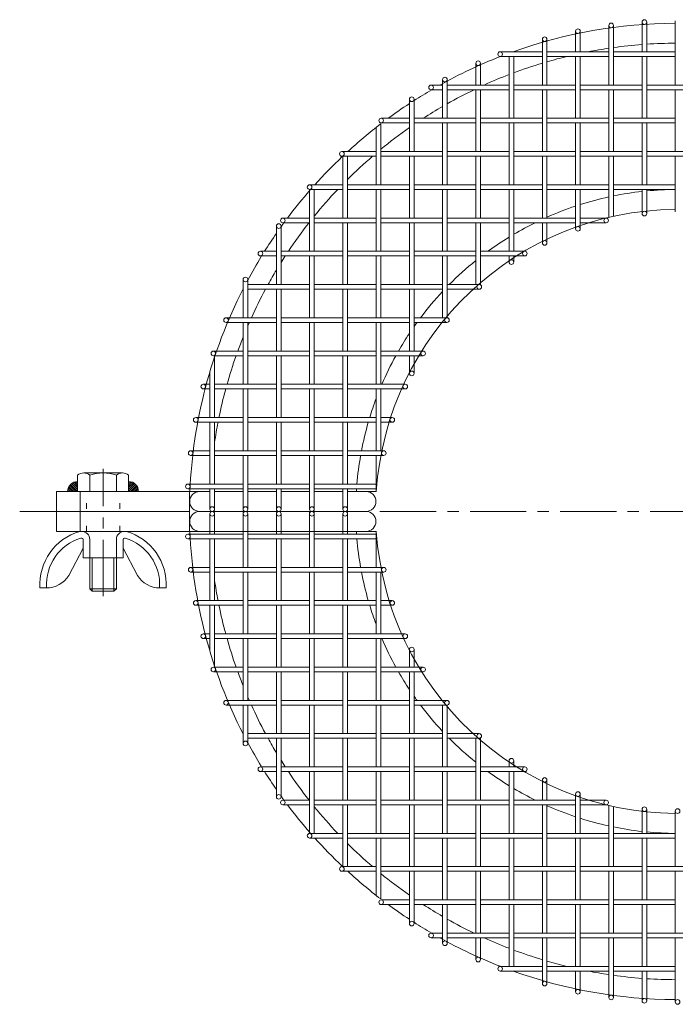
# Model space of a CAD drawing. Units: millimetres. Extents: x -1455 to 1779, y -1302 to 1176.
# Drawn here: x -1455 to -962, y 412 to 1152 of the extents above; entities that cross this region are included whole.
import ezdxf

# ---------------------------------------------------------------- set-up
doc = ezdxf.new("R2010")
doc.units = ezdxf.units.MM
doc.header["$LTSCALE"] = 10
doc.linetypes.add('JWW_CENTER1', pattern=[6.773333, 4.233333, -0.846667, 0.846667, -0.846667])
doc.linetypes.add('JWW_HOJO', pattern=[1.693333, -1.27, 0.423333])
for name, color, linetype in [('0-6', 7, 'Continuous'), ('0-9', 7, 'Continuous'), ('0-B', 7, 'Continuous')]:
    doc.layers.add(name, color=color, linetype=linetype)

msp = doc.modelspace()

# ---------------------------------------------------------------- linework, layer by layer
at = {"layer": '0-6', "color": 6, "linetype": 'Continuous', "lineweight": 5}
for p, q in [((-1374.45, 767.31), (-1409.25, 767.31)), ((-1408.52, 762.31), (-1407.85, 762.31)), ((-1406.85, 761.31), (-1406.85, 747.31)), ((-1401.85, 761.31), (-1401.85, 747.31)), ((-1381.85, 761.31), (-1381.85, 747.31)), ((-1376.85, 761.31), (-1376.85, 747.31)), ((-1375.18, 762.31), (-1375.85, 762.31)), ((-1417.69, 734.14), (-1406.85, 754.81)), ((-1366, 734.14), (-1376.85, 754.81)), ((-1406.85, 747.31), (-1376.85, 747.31)), ((-1434.61, 724.81), (-1439.35, 724.81)), ((-1349.08, 724.81), (-1344.35, 724.81))]:
    msp.add_line(p, q, dxfattribs=at)
for centre, radius, start, end in [((-1397.72, 727.23), 41.7, 106.05508, 183.3302), ((-1407.85, 761.31), 6, 0, 90), ((-1375.85, 761.31), 6, 90, 180), ((-1385.98, 727.23), 41.7, 356.6698, 73.94492), ((-1397.72, 727.23), 36.7, 107.12151, 183.3302), ((-1407.85, 761.31), 1, 0, 90), ((-1375.85, 761.31), 1, 90, 180), ((-1385.98, 727.23), 36.7, 356.6698, 72.87849), ((-1434.61, 744.81), 20, 270, 327.78351), ((-1349.08, 744.81), 20, 212.21649, 270)]:
    msp.add_arc(centre, radius, start, end, dxfattribs=at)
at = {"layer": '0-9', "color": 2, "linetype": 'Continuous', "lineweight": 9}
for p, q in [((-1411, 809.57), (-1411, 797.31)), ((-1377.27, 811.31), (-1406.42, 811.31)), ((-1401.85, 809.57), (-1401.85, 797.31)), ((-1381.85, 809.57), (-1381.85, 797.31)), ((-1372.7, 809.57), (-1372.7, 797.31)), ((-1411, 797.31), (-1372.7, 797.31)), ((-1401.85, 747.31), (-1401.85, 724.2)), ((-1399.95, 747.31), (-1399.95, 722.31)), ((-1383.74, 747.31), (-1383.74, 722.31)), ((-1381.85, 747.31), (-1381.85, 724.2)), ((-1399.95, 722.31), (-1401.85, 724.2)), ((-1401.85, 724.2), (-1381.85, 724.2)), ((-1399.95, 722.31), (-1383.74, 722.31)), ((-1383.74, 722.31), (-1381.85, 724.2))]:
    msp.add_line(p, q, dxfattribs=at)
at = {"layer": '0-9', "color": 6, "linetype": 'Continuous', "lineweight": 5}
for p, q in [((-1415.19, 797.31), (-1417.97, 800.08)), ((-1413.78, 797.31), (-1417.51, 801.03)), ((-1412.37, 797.31), (-1416.94, 801.88)), ((-1411, 797.35), (-1416.28, 802.63)), ((-1411, 798.77), (-1415.52, 803.29)), ((-1411, 800.18), (-1414.67, 803.85)), ((-1411, 801.6), (-1413.7, 804.3)), ((-1411, 803.01), (-1412.62, 804.63)), ((-1411, 804.43), (-1411.37, 804.8)), ((-1372.7, 804.43), (-1372.33, 804.8)), ((-1372.7, 803.01), (-1371.08, 804.63)), ((-1372.7, 801.6), (-1369.99, 804.3)), ((-1372.7, 800.18), (-1369.03, 803.85)), ((-1372.7, 798.77), (-1368.18, 803.29)), ((-1372.7, 797.35), (-1367.42, 802.63)), ((-1371.33, 797.31), (-1366.76, 801.88)), ((-1369.92, 797.31), (-1366.19, 801.03)), ((-1368.5, 797.31), (-1365.73, 800.08)), ((-1418.02, 797.31), (-1418.49, 797.77)), ((-1416.61, 797.31), (-1418.31, 799)), ((-1367.09, 797.31), (-1365.39, 799)), ((-1365.68, 797.31), (-1365.21, 797.77))]:
    msp.add_line(p, q, dxfattribs=at)
at = {"layer": '0-9', "color": 2, "linetype": 'Continuous', "lineweight": 9}
for centre, radius, start, end in [((-1406.42, 804.41), 6.9, 48.46844, 131.53239), ((-1391.85, 781.62), 29.69, 70.31728, 109.68196), ((-1377.27, 804.41), 6.9, 48.46761, 131.53259)]:
    msp.add_arc(centre, radius, start, end, dxfattribs=at)
at = {"layer": '0-9', "color": 6, "linetype": 'Continuous', "lineweight": 5}
for centre, start, end in [((-1411, 797.31), 90, 180), ((-1372.7, 797.31), 0, 90)]:
    msp.add_arc(centre, 7.5, start, end, dxfattribs=at)
at = {"layer": '0-B', "color": 4, "linetype": 'Continuous', "lineweight": 9}
for p, q in [((-1011.51, 1102.89), (-1011.51, 1147.74)), ((-1008.01, 1102.89), (-1008.01, 1147.74)), ((-986.51, 1127.89), (-986.51, 1150.29)), ((-983.01, 1127.89), (-983.01, 1150.29)), ((-961.51, 1102.89), (-961.51, 1151.14)), ((-1036.51, 1127.89), (-1036.51, 1143.43)), ((-1033.01, 1127.89), (-1033.01, 1143.43)), ((-1061.51, 1102.89), (-1061.51, 1137.32)), ((-1058.01, 1102.89), (-1058.01, 1137.32)), ((-1093.24, 1127.89), (-1061.51, 1127.89)), ((-1058.01, 1127.89), (-1011.51, 1127.89)), ((-1008.01, 1127.89), (-961.51, 1127.89)), ((-1111.51, 1102.89), (-1111.51, 1119.26)), ((-1108.01, 1102.89), (-1108.01, 1119.26)), ((-1093.24, 1124.39), (-1061.51, 1124.39)), ((-1086.51, 1077.89), (-1086.51, 1124.39)), ((-1083.01, 1077.89), (-1083.01, 1124.39)), ((-1058.01, 1124.39), (-1011.51, 1124.39)), ((-1036.51, 1077.89), (-1036.51, 1124.39)), ((-1033.01, 1077.89), (-1033.01, 1124.39)), ((-1008.01, 1124.39), (-961.51, 1124.39)), ((-986.51, 1077.89), (-986.51, 1124.39)), ((-983.01, 1077.89), (-983.01, 1124.39)), ((-1136.51, 1077.89), (-1136.51, 1106.98)), ((-1133.01, 1077.89), (-1133.01, 1106.98)), ((-1145.19, 1102.89), (-1136.51, 1102.89)), ((-1145.19, 1099.39), (-1136.51, 1099.39)), ((-1133.01, 1102.89), (-1086.51, 1102.89)), ((-1133.01, 1099.39), (-1086.51, 1099.39)), ((-1111.51, 1052.89), (-1111.51, 1099.39)), ((-1108.01, 1052.89), (-1108.01, 1099.39)), ((-1083.01, 1102.89), (-1036.51, 1102.89)), ((-1083.01, 1099.39), (-1036.51, 1099.39)), ((-1061.51, 1052.89), (-1061.51, 1099.39)), ((-1058.01, 1052.89), (-1058.01, 1099.39)), ((-1033.01, 1102.89), (-986.51, 1102.89)), ((-1033.01, 1099.39), (-986.51, 1099.39)), ((-1011.51, 1052.89), (-1011.51, 1099.39)), ((-1008.01, 1052.89), (-1008.01, 1099.39)), ((-983.01, 1102.89), (-936.51, 1102.89)), ((-983.01, 1099.39), (-936.51, 1099.39)), ((-961.51, 1052.89), (-961.51, 1099.39)), ((-1161.51, 1052.89), (-1161.51, 1092.21)), ((-1158.01, 1052.89), (-1158.01, 1092.21)), ((-1183.01, 1027.89), (-1183.01, 1073.71)), ((-1182.7, 1077.89), (-1161.51, 1077.89)), ((-1182.7, 1074.39), (-1161.51, 1074.39)), ((-1158.01, 1077.89), (-1111.51, 1077.89)), ((-1158.01, 1074.39), (-1111.51, 1074.39)), ((-1136.51, 1027.89), (-1136.51, 1074.39)), ((-1133.01, 1027.89), (-1133.01, 1074.39)), ((-1108.01, 1077.89), (-1061.51, 1077.89)), ((-1108.01, 1074.39), (-1061.51, 1074.39)), ((-1086.51, 1027.89), (-1086.51, 1074.39)), ((-1083.01, 1027.89), (-1083.01, 1074.39)), ((-1058.01, 1077.89), (-1011.51, 1077.89)), ((-1058.01, 1074.39), (-1011.51, 1074.39)), ((-1036.51, 1027.89), (-1036.51, 1074.39)), ((-1033.01, 1027.89), (-1033.01, 1074.39)), ((-1008.01, 1077.89), (-961.51, 1077.89)), ((-1008.01, 1074.39), (-961.51, 1074.39)), ((-986.51, 1027.89), (-986.51, 1074.39)), ((-983.01, 1027.89), (-983.01, 1074.39)), ((-1186.51, 1027.89), (-1186.51, 1070.99)), ((-1212.25, 1052.89), (-1186.51, 1052.89)), ((-1183.01, 1052.89), (-1136.51, 1052.89)), ((-1133.01, 1052.89), (-1086.51, 1052.89)), ((-1083.01, 1052.89), (-1036.51, 1052.89)), ((-1033.01, 1052.89), (-986.51, 1052.89)), ((-983.01, 1052.89), (-936.51, 1052.89)), ((-1212.25, 1049.39), (-1186.51, 1049.39)), ((-1211.51, 1002.89), (-1211.51, 1049.39)), ((-1208.01, 1002.89), (-1208.01, 1049.39)), ((-1183.01, 1049.39), (-1136.51, 1049.39)), ((-1161.51, 1002.89), (-1161.51, 1049.39)), ((-1158.01, 1002.89), (-1158.01, 1049.39)), ((-1133.01, 1049.39), (-1086.51, 1049.39)), ((-1111.51, 1002.89), (-1111.51, 1049.39)), ((-1108.01, 1002.89), (-1108.01, 1049.39)), ((-1083.01, 1049.39), (-1036.51, 1049.39)), ((-1061.51, 1002.89), (-1061.51, 1049.39)), ((-1058.01, 1002.89), (-1058.01, 1049.39)), ((-1033.01, 1049.39), (-986.51, 1049.39)), ((-1011.51, 1003.42), (-1011.51, 1049.39)), ((-1008.01, 1004.21), (-1008.01, 1049.39)), ((-983.01, 1049.39), (-936.51, 1049.39)), ((-961.51, 1007.64), (-961.51, 1049.39)), ((-1236.51, 977.89), (-1236.51, 1024.39)), ((-1236.5, 1027.89), (-1211.51, 1027.89)), ((-1236.5, 1024.39), (-1211.51, 1024.39)), ((-1233.01, 977.89), (-1233.01, 1024.39)), ((-1208.01, 1027.89), (-1161.51, 1027.89)), ((-1208.01, 1024.39), (-1161.51, 1024.39)), ((-1186.51, 977.89), (-1186.51, 1024.39)), ((-1183.01, 977.89), (-1183.01, 1024.39)), ((-1158.01, 1027.89), (-1111.51, 1027.89)), ((-1158.01, 1024.39), (-1111.51, 1024.39)), ((-1136.51, 977.89), (-1136.51, 1024.39)), ((-1133.01, 977.89), (-1133.01, 1024.39)), ((-1108.01, 1027.89), (-1061.51, 1027.89)), ((-1108.01, 1024.39), (-1061.51, 1024.39)), ((-1086.51, 977.89), (-1086.51, 1024.39)), ((-1083.01, 977.89), (-1083.01, 1024.39)), ((-1058.01, 1027.89), (-1011.51, 1027.89)), ((-1058.01, 1024.39), (-1011.51, 1024.39)), ((-1036.51, 994.79), (-1036.51, 1024.39)), ((-1033.01, 994.79), (-1033.01, 1024.39)), ((-1008.01, 1027.89), (-961.51, 1027.89)), ((-1008.01, 1024.39), (-961.51, 1024.39)), ((-986.51, 1006.25), (-986.51, 1024.39)), ((-983.01, 1006.25), (-983.01, 1024.39)), ((-1256.66, 1002.89), (-1236.51, 1002.89)), ((-1233.01, 1002.89), (-1186.51, 1002.89)), ((-1183.01, 1002.89), (-1136.51, 1002.89)), ((-1133.01, 1002.89), (-1086.51, 1002.89)), ((-1083.01, 1002.89), (-1036.51, 1002.89)), ((-1033.01, 1002.89), (-1013.5, 1002.89)), ((-1261.51, 952.89), (-1261.51, 996.88)), ((-1258.01, 952.89), (-1258.01, 996.88)), ((-1256.66, 999.39), (-1236.51, 999.39)), ((-1233.01, 999.39), (-1186.51, 999.39)), ((-1211.51, 952.89), (-1211.51, 999.39)), ((-1208.01, 952.89), (-1208.01, 999.39)), ((-1183.01, 999.39), (-1136.51, 999.39)), ((-1161.51, 952.89), (-1161.51, 999.39)), ((-1158.01, 952.89), (-1158.01, 999.39)), ((-1133.01, 999.39), (-1086.51, 999.39)), ((-1111.51, 952.89), (-1111.51, 999.39)), ((-1108.01, 952.89), (-1108.01, 999.39)), ((-1083.01, 999.39), (-1036.51, 999.39)), ((-1061.51, 984.24), (-1061.51, 999.39)), ((-1058.01, 984.24), (-1058.01, 999.39)), ((-1033.01, 999.39), (-1013.5, 999.39)), ((-1273.56, 977.89), (-1261.51, 977.89)), ((-1258.01, 977.89), (-1211.51, 977.89)), ((-1208.01, 977.89), (-1161.51, 977.89)), ((-1158.01, 977.89), (-1111.51, 977.89)), ((-1108.01, 977.89), (-1074.67, 977.89)), ((-1273.56, 974.39), (-1261.51, 974.39)), ((-1258.01, 974.39), (-1211.51, 974.39)), ((-1236.51, 927.89), (-1236.51, 974.39)), ((-1233.01, 927.89), (-1233.01, 974.39)), ((-1208.01, 974.39), (-1161.51, 974.39)), ((-1186.51, 927.89), (-1186.51, 974.39)), ((-1183.01, 927.89), (-1183.01, 974.39)), ((-1158.01, 974.39), (-1111.51, 974.39)), ((-1136.51, 927.89), (-1136.51, 974.39)), ((-1133.01, 927.89), (-1133.01, 974.39)), ((-1108.01, 974.39), (-1074.67, 974.39)), ((-1086.51, 969.79), (-1086.51, 974.39)), ((-1083.01, 969.79), (-1083.01, 974.39)), ((-1286.51, 927.89), (-1286.51, 956.71)), ((-1283.01, 927.89), (-1283.01, 956.71)), ((-1283.01, 952.89), (-1236.51, 952.89)), ((-1283.01, 949.39), (-1236.51, 949.39)), ((-1261.51, 902.89), (-1261.51, 949.39)), ((-1258.01, 902.89), (-1258.01, 949.39)), ((-1233.01, 952.89), (-1186.51, 952.89)), ((-1233.01, 949.39), (-1186.51, 949.39)), ((-1211.51, 902.89), (-1211.51, 949.39)), ((-1208.01, 902.89), (-1208.01, 949.39)), ((-1183.01, 952.89), (-1136.51, 952.89)), ((-1183.01, 949.39), (-1136.51, 949.39)), ((-1161.51, 902.89), (-1161.51, 949.39)), ((-1158.01, 902.89), (-1158.01, 949.39)), ((-1133.01, 952.89), (-1109, 952.89)), ((-1133.01, 949.39), (-1109, 949.39)), ((-1299.4, 927.89), (-1261.51, 927.89)), ((-1258.01, 927.89), (-1211.51, 927.89)), ((-1208.01, 927.89), (-1161.51, 927.89)), ((-1158.01, 927.89), (-1133.22, 927.89)), ((-1299.4, 924.39), (-1261.51, 924.39)), ((-1286.51, 877.89), (-1286.51, 924.39)), ((-1283.01, 877.89), (-1283.01, 924.39)), ((-1258.01, 924.39), (-1211.51, 924.39)), ((-1236.51, 877.89), (-1236.51, 924.39)), ((-1233.01, 877.89), (-1233.01, 924.39)), ((-1208.01, 924.39), (-1161.51, 924.39)), ((-1186.51, 877.89), (-1186.51, 924.39)), ((-1183.01, 877.89), (-1183.01, 924.39)), ((-1158.01, 924.39), (-1133.22, 924.39)), ((-1308.93, 902.89), (-1286.51, 902.89)), ((-1308.93, 899.39), (-1286.51, 899.39)), ((-1308.01, 852.89), (-1308.01, 898.39)), ((-1283.01, 902.89), (-1236.51, 902.89)), ((-1283.01, 899.39), (-1236.51, 899.39)), ((-1261.51, 852.89), (-1261.51, 899.39)), ((-1258.01, 852.89), (-1258.01, 899.39)), ((-1233.01, 902.89), (-1186.51, 902.89)), ((-1233.01, 899.39), (-1186.51, 899.39)), ((-1211.51, 852.89), (-1211.51, 899.39)), ((-1208.01, 852.89), (-1208.01, 899.39)), ((-1183.01, 902.89), (-1151.22, 902.89)), ((-1183.01, 899.39), (-1151.22, 899.39)), ((-1161.51, 886.12), (-1161.51, 899.39)), ((-1158.01, 886.12), (-1158.01, 899.39)), ((-1311.51, 852.89), (-1311.51, 887.31)), ((-1316.46, 877.89), (-1311.51, 877.89)), ((-1316.46, 874.39), (-1311.51, 874.39)), ((-1308.01, 877.89), (-1261.51, 877.89)), ((-1308.01, 874.39), (-1261.51, 874.39)), ((-1286.51, 827.89), (-1286.51, 874.39)), ((-1283.01, 827.89), (-1283.01, 874.39)), ((-1258.01, 877.89), (-1211.51, 877.89)), ((-1258.01, 874.39), (-1211.51, 874.39)), ((-1236.51, 827.89), (-1236.51, 874.39)), ((-1233.01, 827.89), (-1233.01, 874.39)), ((-1208.01, 877.89), (-1164.63, 877.89)), ((-1208.01, 874.39), (-1164.63, 874.39)), ((-1186.51, 827.89), (-1186.51, 874.39)), ((-1183.01, 827.89), (-1183.01, 874.39)), ((-1322.12, 852.89), (-1286.51, 852.89)), ((-1283.01, 852.89), (-1236.51, 852.89)), ((-1233.01, 852.89), (-1186.51, 852.89)), ((-1183.01, 852.89), (-1174.33, 852.89)), ((-1322.12, 849.39), (-1286.51, 849.39)), ((-1311.51, 802.89), (-1311.51, 849.39)), ((-1308.01, 802.89), (-1308.01, 849.39)), ((-1283.01, 849.39), (-1236.51, 849.39)), ((-1261.51, 802.89), (-1261.51, 849.39)), ((-1258.01, 802.89), (-1258.01, 849.39)), ((-1233.01, 849.39), (-1186.51, 849.39)), ((-1211.51, 802.89), (-1211.51, 849.39)), ((-1208.01, 802.89), (-1208.01, 849.39)), ((-1183.01, 849.39), (-1174.33, 849.39)), ((-1325.98, 827.89), (-1311.51, 827.89)), ((-1325.98, 824.39), (-1311.51, 824.39)), ((-1308.01, 827.89), (-1261.51, 827.89)), ((-1308.01, 824.39), (-1261.51, 824.39)), ((-1286.51, 784.06), (-1286.51, 824.39)), ((-1283.01, 784.06), (-1283.01, 824.39)), ((-1258.01, 827.89), (-1211.51, 827.89)), ((-1258.01, 824.39), (-1211.51, 824.39)), ((-1236.51, 784.06), (-1236.51, 824.39)), ((-1233.01, 784.06), (-1233.01, 824.39)), ((-1208.01, 827.89), (-1180.78, 827.89)), ((-1208.01, 824.39), (-1180.78, 824.39)), ((-1186.51, 797.31), (-1186.51, 824.39)), ((-1328.11, 802.89), (-1286.51, 802.89)), ((-1283.01, 802.89), (-1236.51, 802.89)), ((-1233.01, 802.89), (-1186.51, 802.89)), ((-1426.85, 797.31), (-1326.85, 797.31)), ((-1426.85, 767.31), (-1426.85, 797.31)), ((-1409.17, 767.31), (-1409.17, 797.31)), ((-1328.11, 799.39), (-1286.51, 799.39)), ((-1326.85, 767.31), (-1326.85, 797.31)), ((-1326.54, 797.31), (-1311.51, 797.31)), ((-1311.51, 784.06), (-1311.51, 799.39)), ((-1308.01, 784.06), (-1308.01, 799.39)), ((-1308.01, 797.31), (-1286.51, 797.31)), ((-1283.01, 799.39), (-1236.51, 799.39)), ((-1283.01, 797.31), (-1261.51, 797.31)), ((-1261.51, 784.06), (-1261.51, 799.39)), ((-1258.01, 784.06), (-1258.01, 799.39)), ((-1258.01, 797.31), (-1236.51, 797.31)), ((-1233.01, 799.39), (-1186.51, 799.39)), ((-1233.01, 797.31), (-1211.51, 797.31)), ((-1211.51, 784.06), (-1211.51, 799.39)), ((-1208.01, 784.06), (-1208.01, 799.39)), ((-1208.01, 797.31), (-1186.35, 797.31)), ((-1426.85, 782.31), (-1326.85, 782.31)), ((-1194.12, 782.31), (-1319.19, 782.31)), ((-1311.51, 780.56), (-1311.51, 765.22)), ((-1308.01, 780.56), (-1308.01, 765.22)), ((-1286.51, 780.56), (-1286.51, 740.22)), ((-1283.01, 780.56), (-1283.01, 740.22)), ((-1261.51, 780.56), (-1261.51, 765.22)), ((-1258.01, 780.56), (-1258.01, 765.22)), ((-1236.51, 782.31), (-1236.51, 740.22)), ((-1233.01, 782.31), (-1233.01, 740.22)), ((-1211.51, 780.56), (-1211.51, 765.22)), ((-1208.01, 780.56), (-1208.01, 765.22)), ((-1426.85, 767.31), (-1326.85, 767.31)), ((-1328.11, 765.22), (-1286.51, 765.22)), ((-1326.54, 767.31), (-1186.35, 767.31)), ((-1283.01, 765.22), (-1236.51, 765.22)), ((-1233.01, 765.22), (-1186.51, 765.22)), ((-1186.51, 767.31), (-1186.51, 740.22)), ((-1328.11, 761.72), (-1286.51, 761.72)), ((-1311.51, 761.72), (-1311.51, 715.22)), ((-1308.01, 761.72), (-1308.01, 715.22)), ((-1283.01, 761.72), (-1236.51, 761.72)), ((-1261.51, 761.72), (-1261.51, 715.22)), ((-1258.01, 761.72), (-1258.01, 715.22)), ((-1233.01, 761.72), (-1186.51, 761.72)), ((-1211.51, 761.72), (-1211.51, 715.22)), ((-1208.01, 761.72), (-1208.01, 715.22)), ((-1325.98, 740.22), (-1311.51, 740.22)), ((-1325.98, 736.72), (-1311.51, 736.72)), ((-1308.01, 740.22), (-1261.51, 740.22)), ((-1308.01, 736.72), (-1261.51, 736.72)), ((-1286.51, 736.72), (-1286.51, 690.22)), ((-1283.01, 736.72), (-1283.01, 690.22)), ((-1258.01, 740.22), (-1211.51, 740.22)), ((-1258.01, 736.72), (-1211.51, 736.72)), ((-1236.51, 736.72), (-1236.51, 690.22)), ((-1233.01, 736.72), (-1233.01, 690.22)), ((-1208.01, 740.22), (-1180.79, 740.22)), ((-1208.01, 736.72), (-1180.79, 736.72)), ((-1186.51, 736.72), (-1186.51, 690.22)), ((-1183.01, 736.72), (-1183.01, 690.22)), ((-1322.12, 715.22), (-1286.51, 715.22)), ((-1322.12, 711.72), (-1286.51, 711.72)), ((-1311.51, 711.72), (-1311.51, 677.31)), ((-1308.01, 711.72), (-1308.01, 666.22)), ((-1283.01, 715.22), (-1236.51, 715.22)), ((-1283.01, 711.72), (-1236.51, 711.72)), ((-1261.51, 711.72), (-1261.51, 665.22)), ((-1258.01, 711.72), (-1258.01, 665.22)), ((-1233.01, 715.22), (-1186.51, 715.22)), ((-1233.01, 711.72), (-1186.51, 711.72)), ((-1211.51, 711.72), (-1211.51, 665.22)), ((-1208.01, 711.72), (-1208.01, 665.22)), ((-1183.01, 715.22), (-1174.33, 715.22)), ((-1183.01, 711.72), (-1174.33, 711.72)), ((-1316.46, 690.22), (-1311.51, 690.22)), ((-1308.01, 690.22), (-1261.51, 690.22)), ((-1258.01, 690.22), (-1211.51, 690.22)), ((-1208.01, 690.22), (-1164.63, 690.22)), ((-1316.46, 686.72), (-1311.51, 686.72)), ((-1308.01, 686.72), (-1261.51, 686.72)), ((-1286.51, 686.72), (-1286.51, 640.22)), ((-1283.01, 686.72), (-1283.01, 640.22)), ((-1258.01, 686.72), (-1211.51, 686.72)), ((-1236.51, 686.72), (-1236.51, 640.22)), ((-1233.01, 686.72), (-1233.01, 640.22)), ((-1208.01, 686.72), (-1164.63, 686.72)), ((-1186.51, 686.72), (-1186.51, 640.22)), ((-1183.01, 686.72), (-1183.01, 640.22)), ((-1161.51, 678.49), (-1161.51, 665.22)), ((-1158.01, 678.49), (-1158.01, 665.22)), ((-1308.93, 665.22), (-1286.51, 665.22)), ((-1308.93, 661.72), (-1286.51, 661.72)), ((-1283.01, 665.22), (-1236.51, 665.22)), ((-1283.01, 661.72), (-1236.51, 661.72)), ((-1261.51, 661.72), (-1261.51, 615.22)), ((-1258.01, 661.72), (-1258.01, 615.22)), ((-1233.01, 665.22), (-1186.51, 665.22)), ((-1233.01, 661.72), (-1186.51, 661.72)), ((-1211.51, 661.72), (-1211.51, 615.22)), ((-1208.01, 661.72), (-1208.01, 615.22)), ((-1183.01, 665.22), (-1151.22, 665.22)), ((-1183.01, 661.72), (-1151.22, 661.72)), ((-1161.51, 661.72), (-1161.51, 615.22)), ((-1158.01, 661.72), (-1158.01, 615.22)), ((-1299.4, 640.22), (-1261.51, 640.22)), ((-1299.4, 636.72), (-1261.51, 636.72)), ((-1286.51, 636.72), (-1286.51, 607.9)), ((-1283.01, 636.72), (-1283.01, 607.9)), ((-1258.01, 640.22), (-1211.51, 640.22)), ((-1258.01, 636.72), (-1211.51, 636.72)), ((-1236.51, 636.72), (-1236.51, 590.22)), ((-1233.01, 636.72), (-1233.01, 590.22)), ((-1208.01, 640.22), (-1161.51, 640.22)), ((-1208.01, 636.72), (-1161.51, 636.72)), ((-1186.51, 636.72), (-1186.51, 590.22)), ((-1183.01, 636.72), (-1183.01, 590.22)), ((-1158.01, 640.22), (-1133.22, 640.22)), ((-1158.01, 636.72), (-1133.22, 636.72)), ((-1136.51, 636.72), (-1136.51, 590.22)), ((-1133.01, 636.72), (-1133.01, 590.22)), ((-1283.01, 615.22), (-1236.51, 615.22)), ((-1233.01, 615.22), (-1186.51, 615.22)), ((-1183.01, 615.22), (-1136.51, 615.22)), ((-1133.01, 615.22), (-1109, 615.22)), ((-1283.01, 611.72), (-1236.51, 611.72)), ((-1261.51, 611.72), (-1261.51, 567.73)), ((-1258.01, 611.72), (-1258.01, 567.73)), ((-1233.01, 611.72), (-1186.51, 611.72)), ((-1211.51, 611.72), (-1211.51, 565.22)), ((-1208.01, 611.72), (-1208.01, 565.22)), ((-1183.01, 611.72), (-1136.51, 611.72)), ((-1161.51, 611.72), (-1161.51, 565.22)), ((-1158.01, 611.72), (-1158.01, 565.22)), ((-1133.01, 611.72), (-1109, 611.72)), ((-1111.51, 611.72), (-1111.51, 565.22)), ((-1108.01, 611.72), (-1108.01, 565.22)), ((-1086.51, 594.82), (-1086.51, 590.22)), ((-1083.01, 594.82), (-1083.01, 590.22)), ((-1273.56, 590.22), (-1261.51, 590.22)), ((-1273.56, 586.72), (-1261.51, 586.72)), ((-1258.01, 590.22), (-1211.51, 590.22)), ((-1258.01, 586.72), (-1211.51, 586.72)), ((-1236.51, 586.72), (-1236.51, 540.22)), ((-1233.01, 586.72), (-1233.01, 540.22)), ((-1208.01, 590.22), (-1161.51, 590.22)), ((-1208.01, 586.72), (-1161.51, 586.72)), ((-1186.51, 586.72), (-1186.51, 540.22)), ((-1183.01, 586.72), (-1183.01, 540.22)), ((-1158.01, 590.22), (-1111.51, 590.22)), ((-1158.01, 586.72), (-1111.51, 586.72)), ((-1136.51, 586.72), (-1136.51, 540.22)), ((-1133.01, 586.72), (-1133.01, 540.22)), ((-1108.01, 590.22), (-1074.67, 590.22)), ((-1108.01, 586.72), (-1074.67, 586.72)), ((-1086.51, 586.72), (-1086.51, 540.22)), ((-1083.01, 586.72), (-1083.01, 540.22)), ((-1061.51, 580.38), (-1061.51, 565.22)), ((-1058.01, 580.38), (-1058.01, 565.22)), ((-1256.66, 565.22), (-1236.51, 565.22)), ((-1233.01, 565.22), (-1186.51, 565.22)), ((-1183.01, 565.22), (-1136.51, 565.22)), ((-1133.01, 565.22), (-1086.51, 565.22)), ((-1083.01, 565.22), (-1036.51, 565.22)), ((-1036.51, 569.82), (-1036.51, 540.22)), ((-1033.01, 569.82), (-1033.01, 540.22)), ((-1033.01, 565.22), (-1013.5, 565.22)), ((-1256.66, 561.72), (-1236.51, 561.72)), ((-1233.01, 561.72), (-1186.51, 561.72)), ((-1211.51, 561.72), (-1211.51, 515.22)), ((-1208.01, 561.72), (-1208.01, 515.22)), ((-1183.01, 561.72), (-1136.51, 561.72)), ((-1161.51, 561.72), (-1161.51, 515.22)), ((-1158.01, 561.72), (-1158.01, 515.22)), ((-1133.01, 561.72), (-1086.51, 561.72)), ((-1111.51, 561.72), (-1111.51, 515.22)), ((-1108.01, 561.72), (-1108.01, 515.22)), ((-1083.01, 561.72), (-1036.51, 561.72)), ((-1061.51, 561.72), (-1061.51, 515.22)), ((-1058.01, 561.72), (-1058.01, 515.22)), ((-1033.01, 561.72), (-1013.5, 561.72)), ((-1011.51, 561.19), (-1011.51, 515.22)), ((-1008.01, 560.4), (-1008.01, 515.22)), ((-986.51, 558.36), (-986.51, 540.22)), ((-983.01, 558.36), (-983.01, 540.22)), ((-961.51, 556.97), (-961.51, 515.22)), ((-1236.5, 540.22), (-1211.51, 540.22)), ((-1236.5, 536.72), (-1211.51, 536.72)), ((-1208.01, 540.22), (-1161.51, 540.22)), ((-1208.01, 536.72), (-1161.51, 536.72)), ((-1186.51, 536.72), (-1186.51, 493.62)), ((-1183.01, 536.72), (-1183.01, 490.91)), ((-1158.01, 540.22), (-1111.51, 540.22)), ((-1158.01, 536.72), (-1111.51, 536.72)), ((-1136.51, 536.72), (-1136.51, 490.22)), ((-1133.01, 536.72), (-1133.01, 490.22)), ((-1108.01, 540.22), (-1061.51, 540.22)), ((-1108.01, 536.72), (-1061.51, 536.72)), ((-1086.51, 536.72), (-1086.51, 490.22)), ((-1083.01, 536.72), (-1083.01, 490.22)), ((-1058.01, 540.22), (-1011.51, 540.22)), ((-1058.01, 536.72), (-1011.51, 536.72)), ((-1036.51, 536.72), (-1036.51, 490.22)), ((-1033.01, 536.72), (-1033.01, 490.22)), ((-1008.01, 540.22), (-961.51, 540.22)), ((-1008.01, 536.72), (-961.51, 536.72)), ((-986.51, 536.72), (-986.51, 490.22)), ((-983.01, 536.72), (-983.01, 490.22)), ((-1212.25, 515.22), (-1186.51, 515.22)), ((-1212.25, 511.72), (-1186.51, 511.72)), ((-1183.01, 515.22), (-1136.51, 515.22)), ((-1183.01, 511.72), (-1136.51, 511.72)), ((-1161.51, 511.72), (-1161.51, 472.4)), ((-1158.01, 511.72), (-1158.01, 472.4)), ((-1133.01, 515.22), (-1086.51, 515.22)), ((-1133.01, 511.72), (-1086.51, 511.72)), ((-1111.51, 511.72), (-1111.51, 465.22)), ((-1108.01, 511.72), (-1108.01, 465.22)), ((-1083.01, 515.22), (-1036.51, 515.22)), ((-1083.01, 511.72), (-1036.51, 511.72)), ((-1061.51, 511.72), (-1061.51, 465.22)), ((-1058.01, 511.72), (-1058.01, 465.22)), ((-1033.01, 515.22), (-986.51, 515.22)), ((-1033.01, 511.72), (-986.51, 511.72)), ((-1011.51, 511.72), (-1011.51, 465.22)), ((-1008.01, 511.72), (-1008.01, 465.22)), ((-936.51, 515.22), (-983.01, 515.22)), ((-936.51, 511.72), (-983.01, 511.72)), ((-961.51, 511.72), (-961.51, 465.22)), ((-1182.7, 490.22), (-1161.51, 490.22)), ((-1158.01, 490.22), (-1111.51, 490.22)), ((-1108.01, 490.22), (-1061.51, 490.22)), ((-1058.01, 490.22), (-1011.51, 490.22)), ((-1008.01, 490.22), (-961.51, 490.22)), ((-1182.7, 486.72), (-1161.51, 486.72)), ((-1158.01, 486.72), (-1111.51, 486.72)), ((-1136.51, 486.72), (-1136.51, 457.63)), ((-1133.01, 486.72), (-1133.01, 457.63)), ((-1108.01, 486.72), (-1061.51, 486.72)), ((-1086.51, 486.72), (-1086.51, 440.22)), ((-1083.01, 486.72), (-1083.01, 440.22)), ((-1058.01, 486.72), (-1011.51, 486.72)), ((-1036.51, 486.72), (-1036.51, 440.22)), ((-1033.01, 486.72), (-1033.01, 440.22)), ((-1008.01, 486.72), (-961.51, 486.72)), ((-986.51, 486.72), (-986.51, 440.22)), ((-983.01, 486.72), (-983.01, 440.22)), ((-1145.19, 465.22), (-1136.51, 465.22)), ((-1145.19, 461.72), (-1136.51, 461.72)), ((-1133.01, 465.22), (-1086.51, 465.22)), ((-1133.01, 461.72), (-1086.51, 461.72)), ((-1111.51, 461.72), (-1111.51, 445.36)), ((-1108.01, 461.72), (-1108.01, 445.36)), ((-1083.01, 465.22), (-1036.51, 465.22)), ((-1083.01, 461.72), (-1036.51, 461.72)), ((-1061.51, 461.72), (-1061.51, 427.29)), ((-1058.01, 461.72), (-1058.01, 427.29)), ((-1033.01, 465.22), (-986.51, 465.22)), ((-1033.01, 461.72), (-986.51, 461.72)), ((-1011.51, 461.72), (-1011.51, 416.88)), ((-1008.01, 461.72), (-1008.01, 416.88)), ((-936.51, 465.22), (-983.01, 465.22)), ((-936.51, 461.72), (-983.01, 461.72)), ((-961.51, 461.72), (-961.51, 413.47)), ((-1093.24, 440.22), (-1061.51, 440.22)), ((-1058.01, 440.22), (-1011.51, 440.22)), ((-1008.01, 440.22), (-961.51, 440.22)), ((-1093.24, 436.72), (-1061.51, 436.72)), ((-1058.01, 436.72), (-1011.51, 436.72)), ((-1036.51, 436.72), (-1036.51, 421.18)), ((-1033.01, 436.72), (-1033.01, 421.18)), ((-1008.01, 436.72), (-961.51, 436.72)), ((-986.51, 436.72), (-986.51, 414.32)), ((-983.01, 436.72), (-983.01, 414.32))]:
    msp.add_line(p, q, dxfattribs=at)
at = {"layer": '0-B', "color": 4, "linetype": 'JWW_CENTER1', "lineweight": 9}
for p, q in [((-1391.85, 718.6), (-1391.85, 814.28)), ((-1454.56, 782.31), (-460.24, 782.31))]:
    msp.add_line(p, q, dxfattribs=at)
at = {"layer": '0-B', "color": 4, "linetype": 'JWW_HOJO', "lineweight": 9}
for p, q in [((-1404.35, 767.31), (-1404.35, 797.31)), ((-1379.35, 767.31), (-1379.35, 797.31))]:
    msp.add_line(p, q, dxfattribs=at)
at = {"layer": '0-B', "color": 4, "linetype": 'Continuous', "lineweight": 9}
for centre in [(-1009.76, 1147.74), (-984.76, 1150.29), (-1034.76, 1143.43), (-1059.76, 1137.32), (-1093.24, 1126.14), (-1109.76, 1119.26), (-1134.76, 1106.98), (-1145.19, 1101.14), (-1159.76, 1092.21), (-1182.7, 1076.14), (-1212.25, 1051.14), (-1236.5, 1026.14), (-984.76, 1006.25), (-1256.66, 1001.14), (-1013.5, 1001.14), (-1259.76, 996.88), (-1034.76, 994.79), (-1059.76, 984.24), (-1273.56, 976.14), (-1074.67, 976.14), (-1084.76, 969.79), (-1284.76, 956.71), (-1109, 951.14), (-1299.4, 926.14), (-1133.22, 926.14), (-1308.93, 901.14), (-1151.22, 901.14), (-1159.76, 886.12), (-1316.46, 876.14), (-1164.63, 876.14), (-1322.12, 851.14), (-1174.33, 851.14), (-1325.98, 826.14), (-1180.78, 826.14), (-1328.11, 801.14), (-1309.76, 784.06), (-1284.76, 784.06), (-1259.76, 784.06), (-1234.76, 784.06), (-1209.76, 784.06), (-1309.76, 780.56), (-1284.76, 780.56), (-1259.76, 780.56), (-1234.76, 780.56), (-1209.76, 780.56), (-1328.11, 763.47), (-1325.98, 738.47), (-1180.79, 738.47), (-1322.12, 713.47), (-1174.33, 713.47), (-1316.46, 688.47), (-1164.63, 688.47), (-1159.76, 678.49), (-1308.93, 663.47), (-1151.22, 663.47), (-1299.4, 638.47), (-1133.22, 638.47), (-1109, 613.47), (-1284.76, 607.9), (-1084.76, 594.82), (-1273.56, 588.47), (-1074.67, 588.47), (-1059.76, 580.38), (-1034.76, 569.82), (-1259.76, 567.73), (-1256.66, 563.47), (-1013.5, 563.47), (-984.76, 558.36), (-959.76, 556.97), (-1236.5, 538.47), (-1212.25, 513.47), (-1182.7, 488.47), (-1159.76, 472.4), (-1145.19, 463.47), (-1134.76, 457.63), (-1109.76, 445.36), (-1093.24, 438.47), (-1059.76, 427.29), (-1034.76, 421.18), (-1009.76, 416.88), (-984.76, 414.32), (-959.76, 413.47)]:
    msp.add_circle(centre, 1.75, dxfattribs=at)
for centre, radius, start, end in [((-959.76, 782.31), 367.09, 90.27316, 109.70708), ((-959.76, 782.31), 352.09, 94.35718, 97.87651), ((-959.76, 782.31), 352.09, 90.28481, 93.78625), ((-959.76, 782.31), 352.09, 98.4519, 101.02715), ((-959.76, 782.31), 367.09, 111.31544, 119.1524), ((-959.76, 782.31), 352.09, 106.79753, 110.49063), ((-959.76, 782.31), 352.09, 103.68832, 106.20346), ((-959.76, 782.31), 352.09, 111.09993, 114.42082), ((-959.76, 782.31), 367.09, 120.25496, 122.68776), ((-959.76, 782.31), 352.09, 115.76401, 119.4763), ((-959.76, 782.31), 367.09, 123.33928, 126.36845), ((-959.76, 782.31), 352.09, 120.13268, 122.90996), ((-959.76, 782.31), 367.09, 127.45691, 132.51363), ((-959.76, 782.31), 352.09, 124.9604, 129.35135), ((-959.76, 782.31), 367.09, 133.39023, 138.00923), ((-959.76, 782.31), 352.09, 130.66089, 134.83585), ((-959.76, 782.31), 367.09, 138.82231, 143.06497), ((-959.76, 782.31), 352.09, 136.56168, 140.90334), ((-959.76, 782.31), 242.09, 96.34402, 101.49637), ((-959.76, 782.31), 242.09, 90.41422, 95.51114), ((-959.76, 782.31), 242.09, 102.34299, 107.6123), ((-959.76, 782.31), 227.09, 90.44157, 176.21266), ((-959.76, 782.31), 242.09, 108.48352, 113.94397), ((-959.76, 782.31), 367.09, 143.82687, 144.33842), ((-959.76, 782.31), 352.09, 141.93405, 146.25475), ((-959.76, 782.31), 242.09, 116.26926, 120.60469), ((-959.76, 782.31), 367.09, 145.28648, 147.80501), ((-959.76, 782.31), 242.09, 121.57205, 126.10779), ((-959.76, 782.31), 367.09, 148.52785, 151.71222), ((-959.76, 782.31), 352.09, 146.93706, 147.89639), ((-959.76, 782.31), 242.09, 128.81706, 135.19943), ((-959.76, 782.31), 352.09, 148.98473, 151.02054), ((-959.76, 782.31), 367.09, 152.88727, 177.65813), ((-959.76, 782.31), 352.09, 151.66959, 155.57573), ((-959.76, 782.31), 242.09, 136.89516, 143.03172), ((-959.76, 782.31), 352.09, 156.27216, 156.64899), ((-959.76, 782.31), 242.09, 144.06169, 144.97639), ((-959.76, 782.31), 352.09, 158.13057, 159.97162), ((-959.76, 782.31), 242.09, 146.44691, 150.12537), ((-959.76, 782.31), 352.09, 160.57674, 164.24785), ((-959.76, 782.31), 242.09, 151.07623, 156.74455), ((-959.76, 782.31), 352.09, 164.83878, 168.43542), ((-959.76, 782.31), 242.09, 159.49469, 163.04846), ((-959.76, 782.31), 352.09, 169.0162, 171.53259), ((-959.76, 782.31), 242.09, 163.91251, 169.14694), ((-959.76, 782.31), 242.09, 169.98911, 175.12251), ((-1319.19, 789.81), 7.5, 90, 270), ((-959.76, 782.31), 242.09, 175.95352, 176.44763), ((-1194.12, 789.81), 7.5, 270, 90), ((-1319.19, 774.81), 7.5, 90, 270), ((-1194.12, 774.81), 7.5, 270, 90), ((-959.76, 782.31), 367.09, 182.34187, 207.11273), ((-959.76, 782.31), 242.09, 183.55237, 184.04648), ((-959.76, 782.31), 227.09, 183.78734, 269.55843), ((-959.76, 782.31), 242.09, 184.87749, 190.01089), ((-959.76, 782.31), 242.09, 190.85306, 196.08749), ((-959.76, 782.31), 352.09, 188.46741, 190.9838), ((-959.76, 782.31), 352.09, 191.56458, 195.16122), ((-959.76, 782.31), 242.09, 196.95154, 200.50531), ((-959.76, 782.31), 352.09, 195.75215, 199.42326), ((-959.76, 782.31), 242.09, 203.25545, 208.92377), ((-959.76, 782.31), 352.09, 200.02838, 201.86943), ((-959.76, 782.31), 242.09, 209.87463, 213.55309), ((-959.76, 782.31), 352.09, 203.35101, 203.72784), ((-959.76, 782.31), 352.09, 204.42427, 208.33041), ((-959.76, 782.31), 242.09, 215.02361, 215.93831), ((-959.76, 782.31), 242.09, 216.96828, 223.10484), ((-959.76, 782.31), 367.09, 208.28778, 211.47215), ((-959.76, 782.31), 352.09, 208.97946, 211.01527), ((-959.76, 782.31), 242.09, 224.80057, 231.18294), ((-959.76, 782.31), 352.09, 212.10361, 213.06294), ((-959.76, 782.31), 367.09, 212.19499, 214.71352), ((-959.76, 782.31), 352.09, 213.74525, 218.06595), ((-959.76, 782.31), 242.09, 233.89221, 238.42795), ((-959.76, 782.31), 242.09, 239.39531, 243.73074), ((-959.76, 782.31), 367.09, 215.66158, 216.17313), ((-959.76, 782.31), 367.09, 216.93503, 221.17769), ((-959.76, 782.31), 352.09, 219.09666, 223.43832), ((-959.76, 782.31), 242.09, 246.05603, 251.51648), ((-959.76, 782.31), 242.09, 252.3877, 257.65701), ((-959.76, 782.31), 242.09, 258.50363, 263.65598), ((-959.76, 782.31), 242.09, 264.48886, 269.58578), ((-959.76, 782.31), 367.09, 221.99077, 226.60977), ((-959.76, 782.31), 352.09, 225.16415, 229.33911), ((-959.76, 782.31), 367.09, 227.48637, 232.54309), ((-959.76, 782.31), 352.09, 230.64865, 235.0396), ((-959.76, 782.31), 367.09, 233.63155, 236.66072), ((-959.76, 782.31), 352.09, 237.09004, 239.86732), ((-959.76, 782.31), 352.09, 240.5237, 244.23599), ((-959.76, 782.31), 367.09, 237.31224, 239.74504), ((-959.76, 782.31), 367.09, 240.8476, 248.68456), ((-959.76, 782.31), 352.09, 245.57918, 248.90007), ((-959.76, 782.31), 352.09, 249.50937, 253.20247), ((-959.76, 782.31), 352.09, 253.79654, 256.31168), ((-959.76, 782.31), 367.09, 250.29292, 269.72684), ((-959.76, 782.31), 352.09, 258.97285, 261.5481), ((-959.76, 782.31), 352.09, 262.12349, 265.64282), ((-959.76, 782.31), 352.09, 266.21375, 269.71519)]:
    msp.add_arc(centre, radius, start, end, dxfattribs=at)

doc.saveas('drawing.dxf')
